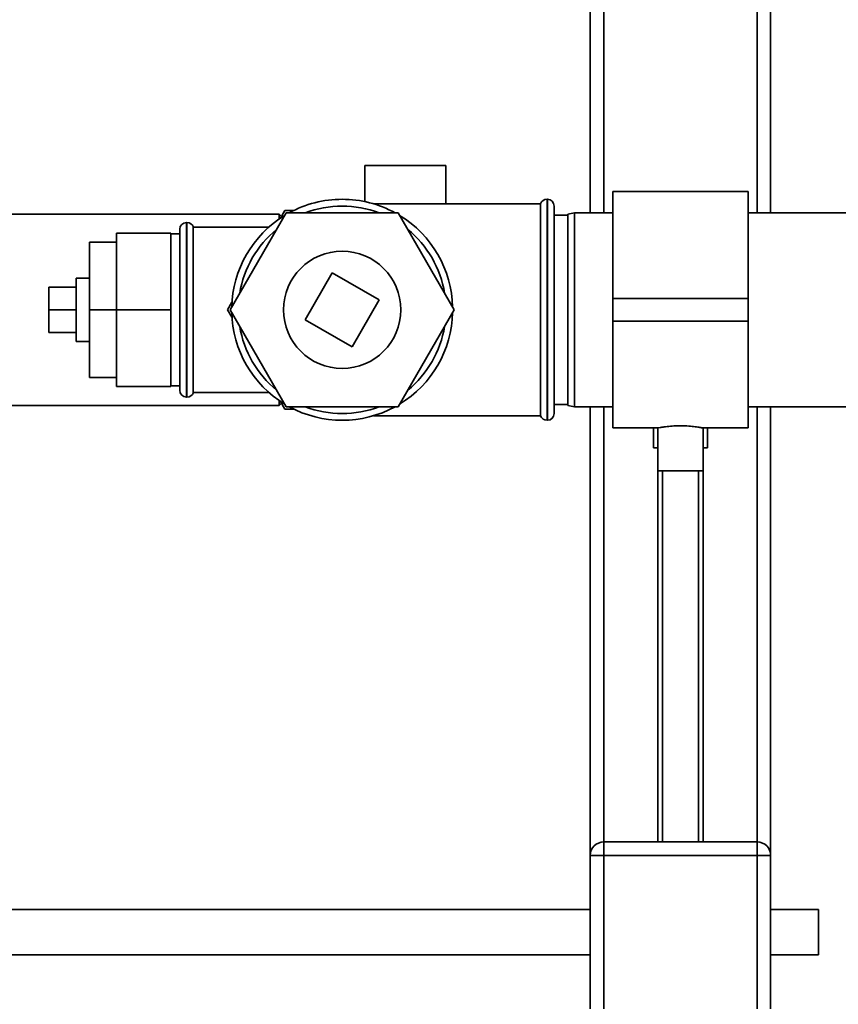
# Paper-space layout 'Blatt1' of a CAD drawing. Units: millimetres. Extents: x 0 to 5940, y 0 to 4200.
# Drawn here: x 1743 to 1925, y 3167 to 3385 of the extents above; entities that cross this region are included whole.
import ezdxf

# ---------------------------------------------------------------- set-up
doc = ezdxf.new("R2010")
doc.units = ezdxf.units.MM
doc.header["$LTSCALE"] = 10
doc.layers.add('1', color=7, linetype='Continuous')
doc.styles.add('SLDTEXTSTYLE0', font='TXT', dxfattribs={"width": 0.605})
doc.dimstyles.new('SLDDIMSTYLE0', dxfattribs={"dimtxt": 35, "dimasz": 25, "dimexe": 0, "dimexo": 0.0625, "dimgap": 8.75, "dimtad": 1, "dimdec": 1, "dimrnd": 1e-09, "dimzin": 4, "dimdsep": 46, "dimtxsty": 'SLDTEXTSTYLE0', "dimsah": 1, "dimcen": 0.09, "dimadec": 0, "dimazin": 1, "dimtfac": 1, "dimtdec": 1, "dimtofl": 0, "dimtmove": 0, "dimatfit": 3, "dimfxl": 1, "dimfrac": 2, "dimtolj": 1, "dimtzin": 12, "dimarcsym": 0})

# ---------------------------------------------------------------- blocks, each defined once
blk = doc.blocks.new('_D')
at = {"layer": '1'}
for p, q in [((479.88, 3687.67), (479.88, 3925.05)), ((2091.74, 3380.11), (2091.74, 3925.05)), ((2091.74, 3915.05), (479.88, 3915.05))]:
    blk.add_line(p, q, dxfattribs=at)
for points in [[(479.88, 3915.05), (504.88, 3911.05), (504.88, 3919.05)], [(2091.74, 3915.05), (2066.74, 3919.05), (2066.74, 3911.05)]]:
    blk.add_solid(points, dxfattribs=at)
at = {"layer": '1', "insert": (1193.57, 3960.16), "char_height": 35, "attachment_point": 1, "style": 'SLDTEXTSTYLE0'}
blk.add_mtext('ca. 1650', dxfattribs=at)

psp = doc.layouts.new('Blatt1')

# ---------------------------------------------------------------- linework, layer by layer
at = {"color": 7, "linetype": 'Continuous', "lineweight": 35}
for p, q in [((1909.88, 3567.67), (1909.88, 3342.17)), ((1906.88, 3564.67), (1906.88, 3342.17)), ((1872.88, 3530.67), (1872.88, 3342.17)), ((1869.88, 3527.67), (1869.88, 3342.17)), ((1819.88, 3352.67), (1819.88, 3344.65)), ((1828.88, 3352.67), (1819.88, 3352.67)), ((1837.88, 3352.67), (1828.88, 3352.67)), ((1837.88, 3344.17), (1837.88, 3352.67)), ((1860.38, 3345.17), (1860.3, 3345.17)), ((1860.3, 3345.17), (1860.3, 3296.17)), ((1860.38, 3296.17), (1860.38, 3345.17)), ((1904.88, 3346.87), (1874.88, 3346.87)), ((1874.88, 3346.87), (1874.88, 3323.17)), ((1904.88, 3346.87), (1904.88, 3323.17)), ((1801.22, 3341.01), (1802.18, 3342.67)), ((1802.18, 3342.67), (1804.1, 3342.67)), ((1858.88, 3344.17), (1821.81, 3344.17)), ((1858.88, 3344.17), (1858.88, 3297.17)), ((1861.88, 3343.67), (1861.88, 3297.67)), ((1800.88, 3341.87), (1719.38, 3341.87)), ((1802.47, 3342.17), (1790.05, 3320.67)), ((1801.41, 3341.34), (1800.88, 3341.87)), ((1800.88, 3340.77), (1800.88, 3341.87)), ((1827.29, 3342.17), (1802.47, 3342.17)), ((1839.71, 3320.67), (1827.29, 3342.17)), ((1864.88, 3341.67), (1861.88, 3341.67)), ((1866.38, 3342.17), (1864.88, 3341.9)), ((1864.88, 3299.43), (1864.88, 3341.9)), ((1874.88, 3342.17), (1866.38, 3342.17)), ((1866.38, 3342.17), (1866.38, 3299.17)), ((1971.38, 3342.17), (1904.88, 3342.17)), ((1778.88, 3338.52), (1778.88, 3302.82)), ((1780.47, 3340.02), (1780.38, 3340.02)), ((1780.38, 3340.02), (1780.38, 3301.32)), ((1780.47, 3301.32), (1780.47, 3340.02)), ((1798.65, 3339.02), (1781.88, 3339.02)), ((1781.88, 3302.32), (1781.88, 3339.02)), ((1776.88, 3337.67), (1764.88, 3337.67)), ((1764.88, 3320.67), (1764.88, 3337.67)), ((1776.88, 3320.67), (1776.88, 3337.67)), ((1778.88, 3337.52), (1776.88, 3337.52)), ((1764.88, 3335.67), (1758.88, 3335.67)), ((1758.88, 3335.67), (1758.88, 3320.67)), ((1758.88, 3327.67), (1755.88, 3327.67)), ((1755.88, 3317.17), (1755.88, 3327.67)), ((1806.68, 3318.47), (1812.68, 3328.86)), ((1812.68, 3328.86), (1823.08, 3322.86)), ((1755.88, 3325.67), (1749.88, 3325.67)), ((1749.88, 3325.67), (1749.88, 3320.67)), ((1904.88, 3323.17), (1874.88, 3323.17)), ((1874.88, 3323.17), (1874.88, 3318.17)), ((1904.88, 3323.17), (1904.88, 3318.17)), ((1789.48, 3320.67), (1790.44, 3322.33)), ((1823.08, 3322.86), (1817.08, 3312.47)), ((1755.88, 3320.67), (1749.88, 3320.67)), ((1749.88, 3320.67), (1749.88, 3315.67)), ((1758.88, 3320.67), (1758.88, 3305.67)), ((1764.88, 3320.67), (1758.88, 3320.67)), ((1776.88, 3320.67), (1764.88, 3320.67)), ((1764.88, 3303.67), (1764.88, 3320.67)), ((1776.88, 3303.67), (1776.88, 3320.67)), ((1790.44, 3319.01), (1789.48, 3320.67)), ((1790.05, 3320.67), (1802.47, 3299.17)), ((1827.29, 3299.17), (1839.71, 3320.67)), ((1755.88, 3313.67), (1755.88, 3317.17)), ((1817.08, 3312.47), (1806.68, 3318.47)), ((1904.88, 3318.17), (1874.88, 3318.17)), ((1874.88, 3318.17), (1874.88, 3294.47)), ((1904.88, 3318.17), (1904.88, 3294.47)), ((1755.88, 3315.67), (1749.88, 3315.67)), ((1755.88, 3313.67), (1758.88, 3313.67)), ((1764.88, 3305.67), (1758.88, 3305.67)), ((1776.88, 3303.67), (1764.88, 3303.67)), ((1776.88, 3303.82), (1778.88, 3303.82)), ((1780.38, 3301.32), (1780.47, 3301.32)), ((1781.88, 3302.32), (1798.65, 3302.32)), ((1719.38, 3299.47), (1800.88, 3299.47)), ((1800.88, 3299.47), (1800.88, 3300.56)), ((1800.88, 3299.47), (1801.41, 3300)), ((1802.18, 3298.67), (1801.22, 3300.33)), ((1802.47, 3299.17), (1827.29, 3299.17)), ((1861.88, 3299.67), (1864.88, 3299.67)), ((1864.88, 3299.43), (1866.38, 3299.17)), ((1866.38, 3299.17), (1874.88, 3299.17)), ((1869.88, 3299.17), (1869.88, 3199.67)), ((1872.88, 3299.17), (1872.88, 3202.67)), ((1904.88, 3299.17), (1971.38, 3299.17)), ((1906.88, 3299.17), (1906.88, 3202.67)), ((1909.88, 3299.17), (1909.88, 3199.67)), ((1804.1, 3298.67), (1802.18, 3298.67)), ((1821.81, 3297.17), (1858.88, 3297.17)), ((1860.3, 3296.17), (1860.38, 3296.17)), ((1874.88, 3294.47), (1884.94, 3294.47)), ((1883.88, 3294.47), (1883.88, 3290.07)), ((1884.88, 3294.48), (1884.88, 3284.95)), ((1894.87, 3294.47), (1904.88, 3294.47)), ((1894.88, 3284.95), (1894.88, 3294.47)), ((1895.88, 3290.07), (1895.88, 3294.47)), ((1884.88, 3290.07), (1883.88, 3290.07)), ((1895.88, 3290.07), (1894.88, 3290.07)), ((1884.88, 3284.95), (1884.88, 3202.67)), ((1894.88, 3284.95), (1884.88, 3284.95)), ((1885.88, 3284.95), (1885.88, 3202.67)), ((1893.88, 3202.67), (1893.88, 3284.95)), ((1894.88, 3202.67), (1894.88, 3284.95)), ((1872.88, 3199.67), (1872.88, 3202.67)), ((1872.88, 3202.67), (1906.88, 3202.67)), ((1906.88, 3199.67), (1906.88, 3202.67)), ((1869.88, 3165.67), (1869.88, 3199.67)), ((1869.88, 3199.67), (1872.88, 3199.67)), ((1872.88, 3199.67), (1872.88, 3165.67)), ((1906.88, 3199.67), (1872.88, 3199.67)), ((1906.88, 3165.67), (1906.88, 3199.67)), ((1906.88, 3199.67), (1909.88, 3199.67)), ((1909.88, 3199.67), (1909.88, 3165.67)), ((1869.88, 3187.67), (1660.47, 3187.67)), ((1920.47, 3187.67), (1909.88, 3187.67)), ((1920.47, 3187.67), (1920.47, 3177.67)), ((1660.47, 3177.67), (1869.88, 3177.67)), ((1909.88, 3177.67), (1920.47, 3177.67))]:
    psp.add_line(p, q, dxfattribs=at)
psp.add_circle((1814.88, 3320.67), 13, dxfattribs=at)
for centre, radius, start, end in [((1814.88, 3320.67), 24.5, 90, 118.6517), ((1814.88, 3320.67), 24.5, 61.3483, 90), ((1860.3, 3343.67), 1.5, 90, 160.5288), ((1860.38, 3343.67), 1.5, 0, 90), ((1814.88, 3320.67), 23, 90, 110.8069), ((1814.88, 3320.67), 23, 69.1931, 90), ((1814.88, 3320.67), 24.5, 121.3483, 178.6517), ((1814.88, 3320.67), 24.5, 1.3483, 58.6517), ((1780.38, 3338.52), 1.5, 90, 180), ((1780.47, 3338.52), 1.5, 19.4712, 90), ((1814.88, 3320.67), 23, 129.1931, 170.8069), ((1814.88, 3320.67), 23, 9.1931, 50.8069), ((1814.88, 3320.67), 24.5, 181.3483, 238.6517), ((1814.88, 3320.67), 24.5, 301.3483, 358.6517), ((1814.88, 3320.67), 23, 189.1931, 230.8069), ((1814.88, 3320.67), 23, 309.1931, 350.8069), ((1780.38, 3302.82), 1.5, 180, 270), ((1780.47, 3302.82), 1.5, 270, 340.5288), ((1814.88, 3320.67), 24.5, 241.3483, 298.6517), ((1814.88, 3320.67), 23, 249.1931, 290.8069), ((1860.3, 3297.67), 1.5, 199.4712, 270), ((1860.38, 3297.67), 1.5, 270, 0), ((1872.88, 3199.67), 3, 90, 180), ((1906.88, 3199.67), 3, 360, 90)]:
    psp.add_arc(centre, radius, start, end, dxfattribs=at)
psp.add_open_spline([(1884.94, 3294.48), (1884.93, 3294.48), (1884.85, 3294.46), (1885.3, 3294.55), (1886.23, 3294.7), (1887.61, 3294.87), (1889.25, 3294.96), (1890.95, 3294.95), (1892.51, 3294.83), (1893.81, 3294.66), (1894.62, 3294.52), (1894.96, 3294.45), (1894.87, 3294.47), (1894.87, 3294.47)], degree=3, knots=[0, 0, 0, 0, 0.034224, 0.13957, 0.245543, 0.353195, 0.461023, 0.567164, 0.67241, 0.778921, 0.886899, 0.994278, 1, 1, 1, 1], dxfattribs=at)

# ---------------------------------------------------------------- dimensions: what is measured, and where the dimension line sits
at = {"layer": '1'}
dim = psp.add_linear_dim(base=(479.88, 3915.05), p1=(2091.74, 3370.11), p2=(479.88, 3677.67), dimstyle='SLDDIMSTYLE0', dxfattribs=at)
dim.commit()
dim.dimension.update_dxf_attribs({"geometry": '_D', "text_midpoint": (1285.81, 3915.05), "dimtype": 160})

doc.saveas('drawing.dxf')
